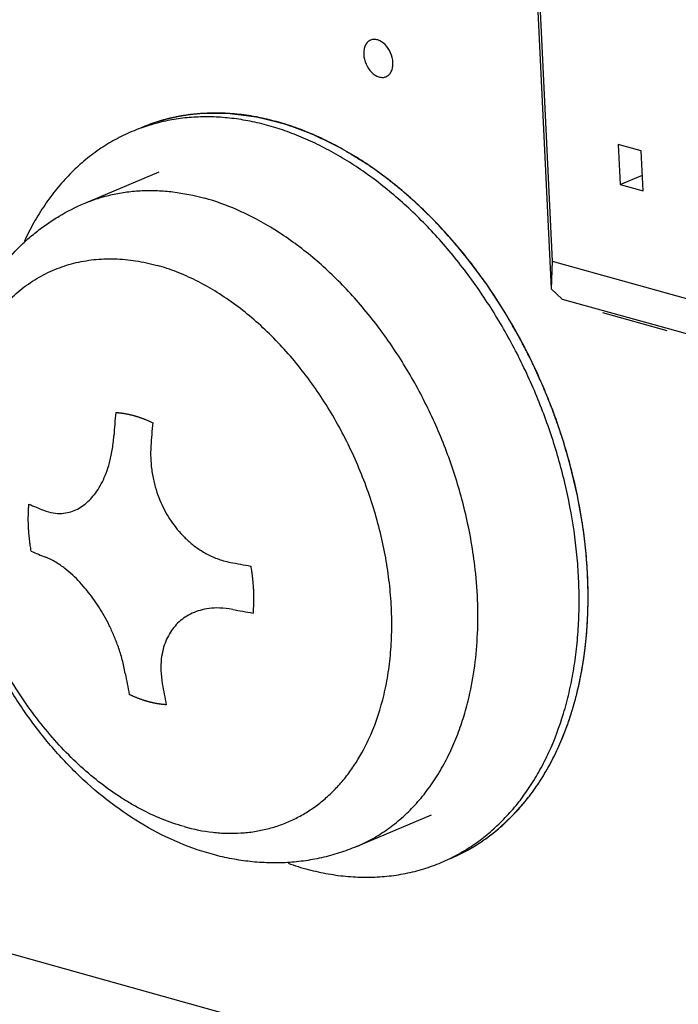
# Paper-space layout '10004235704_1_1' of a CAD drawing. Units: inches. Extents: x 0 to 34, y 0 to 22.
# Drawn here: x 25.6 to 25.8, y 12.4 to 12.6 of the extents above; entities that cross this region are included whole.
import ezdxf

# ---------------------------------------------------------------- set-up
doc = ezdxf.new("R2010")
doc.units = ezdxf.units.IN
doc.header["$LTSCALE"] = 1.87
doc.header["$MEASUREMENT"] = 0
doc.layers.get('0').update_dxf_attribs({"linetype": 'CONTINUOUS'})
for name, color, linetype in [('02___PRT_ALL_AXES', 7, 'CONTINUOUS'), ('ECAD_CN_94244718', 7, 'CONTINUOUS'), ('ECAD_M_N_C300_177_4', 7, 'CONTINUOUS')]:
    doc.layers.add(name, color=color, linetype=linetype)

psp = doc.layouts.new('10004235704_1_1')

# ---------------------------------------------------------------- linework, layer by layer
at = {"color": 4, "linetype": 'CONTINUOUS'}
for p, q in [((23.8397393197, 12.8592438005), (26.58841713, 12.0918132374)), ((25.6950872916, 12.5743365326), (25.6922386805, 12.5778346497)), ((25.6978501649, 12.5707219256), (25.6950872916, 12.5743365326)), ((25.7005224535, 12.5669971698), (25.697850165, 12.5707219255)), ((25.7055766913, 12.5592435317), (25.7005224536, 12.5669971697)), ((25.7515350182, 12.5540212594), (25.7333239048, 12.5591058004)), ((25.7261339945, 12.5072215079), (25.724000058, 12.5162445984)), ((25.7274786509, 12.4997419315), (25.7261339944, 12.507221508)), ((25.7291322445, 12.4804348272), (25.728993292, 12.4848239439)), ((25.7077417216, 12.4165332096), (25.7120466425, 12.4214671734)), ((25.7040561692, 12.4130618974), (25.7077417216, 12.4165332096)), ((25.6900548079, 12.4043287113), (25.6950881524, 12.406785895))]:
    psp.add_line(p, q, dxfattribs=at)
at = {"color": 7, "linetype": 'CONTINUOUS'}
for p, q in [((25.5863561272, 12.5901048549), (25.6076367944, 12.5991094112)), ((25.6635135458, 12.4077570204), (25.6847942131, 12.4167615767))]:
    psp.add_line(p, q, dxfattribs=at)
at = {"color": 40, "linetype": 'CONTINUOUS'}
for centre, radius, start, end in [((25.9164549905, 12.5030297293), 0.3223830328, 175.0474247519, 176.2298487746), ((25.9269402065, 12.5001016511), 0.3223830329, 175.047424752, 176.2298487746), ((25.6428262424, 12.6723226217), 0.1823443369, 246.6929725394, 248.1016902539), ((25.643466598, 12.6589872679), 0.1823466739, 246.6929815674, 248.101681226), ((25.7025580948, 12.8856868846), 0.4043184807, 259.3443155689, 260.1729215834), ((25.7031980739, 12.8723522612), 0.4043214156, 259.3443185763, 260.1729185759), ((25.8372426992, 12.4983599034), 0.2428185388, 189.8459033505, 191.2741588841), ((25.8477279152, 12.4954318252), 0.2428185388, 189.8459033505, 191.2741588842)]:
    psp.add_arc(centre, radius, start, end, dxfattribs=at)
at = {"color": 7, "linetype": 'CONTINUOUS'}
psp.add_arc((25.5645591843, 12.4714535792), 0.1334342558, 6.3924291789, 13.2151721676, dxfattribs=at)
at = {"color": 4, "linetype": 'CONTINUOUS'}
for points, knots in [([(25.6190888594, 12.6155689793), (25.6187490415, 12.615534363), (25.6180693782, 12.6154652296), (25.6173048809, 12.6153870086), (25.6167950352, 12.6153355114), (25.6165828664, 12.6153130945), (25.616412509, 12.6152973994), (25.6162444273, 12.6152735186), (25.6159513409, 12.6152279227), (25.6155321008, 12.6151647814), (25.6150292151, 12.615088129), (25.6145263919, 12.6150118144), (25.6141489353, 12.6149542274), (25.6138978433, 12.6149163156), (25.6137924063, 12.6148998172), (25.613709959, 12.6148882549), (25.6136205549, 12.6148707083), (25.6134608654, 12.6148372212), (25.6132344242, 12.6147908332), (25.6128711748, 12.6147158017), (25.6124174425, 12.6146222898), (25.6119635718, 12.6145286814), (25.6116005438, 12.6144538044), (25.6113281502, 12.6143976752), (25.6111015355, 12.6143508015), (25.610942161, 12.6143181862), (25.6108522516, 12.6142992423), (25.6107815471, 12.614285898), (25.6107233513, 12.6142692523), (25.6106413937, 12.6142482097), (25.6105000008, 12.6142108486), (25.610296948, 12.6141577559), (25.6100537403, 12.6140939255), (25.6097293004, 12.6140088559), (25.6093238338, 12.6139025346), (25.6089182377, 12.6137961033), (25.6085940052, 12.6137112099), (25.6083908137, 12.6136575773), (25.6082496731, 12.6136211853), (25.6081673107, 12.6135985893), (25.6080785057, 12.6135692119), (25.6079697015, 12.6135348082), (25.6077067598, 12.6134503306), (25.6073130974, 12.6133244278), (25.6067878365, 12.6131560356), (25.6062624857, 12.6129879949), (25.6058253078, 12.6128472242), (25.6055180324, 12.6127500781), (25.6053444065, 12.6126923984), (25.6051781652, 12.6126265561), (25.6049678351, 12.6125470481), (25.60463272, 12.6124182734), (25.6042133421, 12.61225784), (25.6035426091, 12.6120008463), (25.6030394983, 12.6118081685), (25.6027041047, 12.6116797017)], [0, 0, 0, 0, 0.0625, 0.125, 0.140625, 0.15625, 0.1640625, 0.171875, 0.1875, 0.21875, 0.25, 0.28125, 0.3125, 0.3203125, 0.328125, 0.33203125, 0.3359375, 0.34375, 0.359375, 0.375, 0.40625, 0.4375, 0.453125, 0.46875, 0.484375, 0.4921875, 0.49609375, 0.5, 0.50390625, 0.5078125, 0.515625, 0.53125, 0.546875, 0.5625, 0.59375, 0.625, 0.640625, 0.65625, 0.6640625, 0.66796875, 0.671875, 0.6796875, 0.6875, 0.71875, 0.75, 0.78125, 0.8125, 0.828125, 0.8359375, 0.84375, 0.859375, 0.875, 0.90625, 0.9375, 1, 1, 1, 1]), ([(25.6669903524, 12.6009372304), (25.6660343616, 12.6015269739), (25.6646003748, 12.6024115879), (25.6629273924, 12.6034436417), (25.6619713993, 12.6040333809), (25.6612544133, 12.6044757016), (25.6606568966, 12.6048442502), (25.660178947, 12.6051392058), (25.6598800834, 12.6053232873), (25.6596413249, 12.605471161), (25.6594913422, 12.6055621938), (25.6593730937, 12.6056381997), (25.6592485015, 12.6057025974), (25.6590275181, 12.6058099008), (25.6587133651, 12.605966005), (25.6582098611, 12.6062141993), (25.6575807753, 12.6065249805), (25.6565740735, 12.6070219295), (25.6553157529, 12.6076432201), (25.6540574114, 12.6082644696), (25.6531765765, 12.6086993574), (25.6526732414, 12.6089478545), (25.6522957415, 12.6091342542), (25.6519182364, 12.6093205512), (25.651635122, 12.6094605622), (25.6514463567, 12.6095534546), (25.651352014, 12.6096007011), (25.651257516, 12.609644836), (25.6511307801, 12.6096888764), (25.6509726131, 12.6097489966), (25.6507194045, 12.6098423557), (25.6504029422, 12.6099600247), (25.6498965754, 12.6101477528), (25.6492636262, 12.6103825991), (25.6485040832, 12.6106643348), (25.6477445413, 12.6109460921), (25.6469849991, 12.6112278429), (25.6462254569, 12.611509598), (25.645465915, 12.6117913425), (25.6448329625, 12.6120261612), (25.6443266025, 12.6122139456), (25.6439468269, 12.6123549765), (25.643630365, 12.6124718897), (25.6434088069, 12.612554931), (25.6432822566, 12.6126005063), (25.6431871909, 12.6126399751), (25.6430927098, 12.6126592328), (25.642966531, 12.6126919596), (25.6427458133, 12.6127459468), (25.6424304525, 12.6128247886), (25.6420520408, 12.6129186637), (25.6415474844, 12.6130440874), (25.6409167916, 12.6132007788), (25.640159959, 12.6133888463), (25.6394031268, 12.6135769035), (25.6386462944, 12.6137649641), (25.6378894622, 12.6139530217), (25.6371326293, 12.6141410877), (25.6365019377, 12.6142977839), (25.6359973786, 12.6144231977), (25.6356820426, 12.6145014521), (25.635429743, 12.6145643514), (25.635272126, 12.6146029888), (25.6351616534, 12.614631387), (25.6350987463, 12.6146454991), (25.6350366681, 12.6146516434), (25.634958787, 12.6146620471), (25.6347721056, 12.6146847745), (25.6344919856, 12.6147198071), (25.6341185483, 12.614765979), (25.6337450959, 12.614812295), (25.6332471647, 12.6148739993), (25.6323757827, 12.6149820055), (25.6311309523, 12.6151362866), (25.6298861219, 12.6152905767), (25.62901474, 12.6153985701), (25.6285168086, 12.6154602945), (25.6281433567, 12.615506549), (25.6277699177, 12.6155529517), (25.6274898022, 12.6155873383), (25.627303115, 12.6156109087), (25.6272252446, 12.6156197684), (25.6271631444, 12.6156290988), (25.6271003268, 12.6156302274), (25.6269900626, 12.6156283916), (25.6268327161, 12.6156277573), (25.6265808647, 12.6156256314), (25.6262660837, 12.6156233544), (25.6257624154, 12.6156194985), (25.6251328365, 12.6156147517), (25.624377339, 12.6156090242), (25.62337001, 12.6156013985), (25.6216071838, 12.6155880485), (25.6200961901, 12.6155766073), (25.6190888609, 12.6155689794)], [0, 0, 0, 0, 0.0625, 0.09375, 0.109375, 0.125, 0.140625, 0.1484375, 0.15625, 0.16015625, 0.1640625, 0.166015625, 0.16796875, 0.171875, 0.1796875, 0.1875, 0.203125, 0.21875, 0.25, 0.28125, 0.296875, 0.3046875, 0.3125, 0.3203125, 0.328125, 0.330078125, 0.33203125, 0.333984375, 0.3359375, 0.33984375, 0.34375, 0.3515625, 0.359375, 0.375, 0.390625, 0.40625, 0.421875, 0.4375, 0.453125, 0.46875, 0.4765625, 0.484375, 0.4921875, 0.49609375, 0.498046875, 0.5, 0.501953125, 0.50390625, 0.5078125, 0.515625, 0.5234375, 0.53125, 0.546875, 0.5625, 0.578125, 0.59375, 0.609375, 0.625, 0.640625, 0.6484375, 0.65625, 0.66015625, 0.6640625, 0.666015625, 0.6669921875, 0.66796875, 0.669921875, 0.671875, 0.6796875, 0.6875, 0.6953125, 0.703125, 0.71875, 0.75, 0.78125, 0.796875, 0.8046875, 0.8125, 0.8203125, 0.828125, 0.830078125, 0.83203125, 0.8330078125, 0.833984375, 0.8359375, 0.83984375, 0.84375, 0.8515625, 0.859375, 0.875, 0.890625, 0.90625, 0.9375, 1, 1, 1, 1]), ([(25.6922386805, 12.5778346497), (25.6917794673, 12.5783595876), (25.6910906247, 12.5791469979), (25.690172259, 12.5801968647), (25.6895980907, 12.5808530599), (25.6891391888, 12.5813779511), (25.688851388, 12.5817061561), (25.6886519057, 12.5819356032), (25.6885348206, 12.5820671796), (25.6884060752, 12.5822005033), (25.6882491358, 12.5823665596), (25.6879958018, 12.5826325843), (25.6876798978, 12.5829649998), (25.6871740267, 12.5834969332), (25.6865418192, 12.5841617971), (25.6857831765, 12.5849597849), (25.6852140179, 12.5855578857), (25.6848348711, 12.5859572223), (25.6846764553, 12.5861227164), (25.6845507446, 12.5862572023), (25.6844212963, 12.5863840423), (25.6841930251, 12.58660246), (25.6838678294, 12.5869163385), (25.6833470102, 12.5874175089), (25.6826961585, 12.5880443238), (25.68204525, 12.5886710251), (25.6815245215, 12.5891723771), (25.6811340144, 12.5895484864), (25.6808084617, 12.5898615968), (25.6805808309, 12.5900813919), (25.6804503562, 12.5902060243), (25.6803536267, 12.5903022164), (25.6802525913, 12.5903880196), (25.6801193794, 12.5905060477), (25.6798855588, 12.5907109084), (25.6795518951, 12.5910044491), (25.6791513425, 12.5913563211), (25.6786173252, 12.5918256105), (25.6779497977, 12.5924122143), (25.6772822275, 12.5929986916), (25.6767482786, 12.5934681833), (25.6764143138, 12.5937609043), (25.676181033, 12.593967235), (25.676046956, 12.5940829071), (25.6759099646, 12.5941901755), (25.6757397215, 12.5943271335), (25.6753303185, 12.5946534686), (25.6747165551, 12.5951439635), (25.6738980237, 12.5957973923), (25.6732159085, 12.5963420337), (25.67267032, 12.5967777474), (25.6723290708, 12.5970500082), (25.672056661, 12.5972679614), (25.671885059, 12.5974038508), (25.6717508603, 12.5975133214), (25.6716054066, 12.5976200207), (25.6713456343, 12.5978054572), (25.670977259, 12.598071038), (25.6703863339, 12.5984955921), (25.6696481998, 12.5990264132), (25.668466892, 12.5998756548), (25.6675809772, 12.6005126022), (25.6669903526, 12.6009372302)], [0, 0, 0, 0, 0.0625, 0.09375, 0.125, 0.140625, 0.15625, 0.1640625, 0.16796875, 0.171875, 0.1796875, 0.1875, 0.203125, 0.21875, 0.25, 0.28125, 0.3125, 0.3203125, 0.328125, 0.33203125, 0.3359375, 0.34375, 0.359375, 0.375, 0.40625, 0.4375, 0.453125, 0.46875, 0.484375, 0.4921875, 0.49609375, 0.5, 0.50390625, 0.5078125, 0.515625, 0.53125, 0.546875, 0.5625, 0.59375, 0.625, 0.640625, 0.65625, 0.6640625, 0.66796875, 0.671875, 0.6796875, 0.6875, 0.71875, 0.75, 0.78125, 0.796875, 0.8125, 0.8203125, 0.828125, 0.83203125, 0.8359375, 0.84375, 0.859375, 0.875, 0.90625, 0.9375, 1, 1, 1, 1]), ([(25.724000058, 12.5162445985), (25.7237255815, 12.5171792732), (25.7233138444, 12.5185812806), (25.7227649516, 12.5204506425), (25.7224217059, 12.5216189546), (25.7221475372, 12.5225536935), (25.7219752061, 12.5231377016), (25.7218565296, 12.5235469156), (25.7217856553, 12.5237801133), (25.7217032566, 12.5240109042), (25.7216042041, 12.5243002168), (25.7214435149, 12.5247626565), (25.7212434088, 12.5253408639), (25.720922815, 12.5262659069), (25.7205222313, 12.5274222453), (25.7201215434, 12.5285785564), (25.7198011164, 12.5295036432), (25.7196005934, 12.5300817413), (25.7194407588, 12.5305444051), (25.7193395307, 12.5308331472), (25.7192615979, 12.5310651092), (25.7191725316, 12.531293536), (25.7190114936, 12.5316916409), (25.7187841377, 12.5322612188), (25.7184188607, 12.533172065), (25.7179627774, 12.5343107849), (25.7175065268, 12.5354494542), (25.7171415176, 12.5363603813), (25.716867887, 12.5370436321), (25.7166394441, 12.5376128262), (25.7164803555, 12.5380116192), (25.7163881648, 12.5382389432), (25.7163226358, 12.5384110072), (25.7162432923, 12.5385770661), (25.7161423197, 12.5388005726), (25.7159633726, 12.539190733), (25.7157089072, 12.5397486152), (25.7154030478, 12.5404178562), (25.7149954042, 12.5413102501), (25.7144858347, 12.5424257418), (25.7139761139, 12.5435411455), (25.7135687125, 12.5444336802), (25.7133132242, 12.544991029), (25.7131361114, 12.5453821461), (25.7130321988, 12.5456041194), (25.7129180951, 12.5458203579), (25.712778955, 12.5460926197), (25.7125543806, 12.5465271412), (25.7122743307, 12.5470706689), (25.7118258758, 12.5479401021), (25.7112654473, 12.5490269741), (25.7107049275, 12.5501137883), (25.7102566186, 12.5509833138), (25.7099762037, 12.551526611), (25.7097523775, 12.5519616051), (25.7096113328, 12.5522326637), (25.7095011387, 12.5524513719), (25.7093813004, 12.552663285), (25.7091671032, 12.5530309764), (25.7088634448, 12.5535578967), (25.7083762849, 12.5544000488), (25.7077677826, 12.5554530542), (25.7067939276, 12.5571376858), (25.706063593, 12.5584011993), (25.7055766906, 12.5592435328)], [0, 0, 0, 0, 0.0625, 0.09375, 0.125, 0.140625, 0.15625, 0.1640625, 0.16796875, 0.171875, 0.1796875, 0.1875, 0.203125, 0.21875, 0.25, 0.28125, 0.296875, 0.3125, 0.3203125, 0.328125, 0.33203125, 0.3359375, 0.34375, 0.359375, 0.375, 0.40625, 0.4375, 0.453125, 0.46875, 0.484375, 0.4921875, 0.49609375, 0.5, 0.50390625, 0.5078125, 0.515625, 0.53125, 0.546875, 0.5625, 0.59375, 0.625, 0.640625, 0.65625, 0.6640625, 0.66796875, 0.671875, 0.6796875, 0.6875, 0.703125, 0.71875, 0.75, 0.78125, 0.796875, 0.8125, 0.8203125, 0.828125, 0.83203125, 0.8359375, 0.84375, 0.859375, 0.875, 0.90625, 0.9375, 1, 1, 1, 1]), ([(25.728993292, 12.484823944), (25.7289777971, 12.4851002249), (25.7289545507, 12.4855146694), (25.7289235717, 12.4860671693), (25.728904176, 12.4864126752), (25.7288887367, 12.4866886387), (25.728878911, 12.4868621223), (25.7288723859, 12.4869815438), (25.7288681051, 12.4870529405), (25.7288617439, 12.4871362257), (25.7288545048, 12.4872362615), (25.728842524, 12.4873985937), (25.7288276852, 12.4876007298), (25.7288038612, 12.4879245842), (25.728774147, 12.4883292441), (25.7287382969, 12.4888149402), (25.7287031136, 12.489300472), (25.7286654561, 12.4897865571), (25.7286185666, 12.4902746929), (25.7285741548, 12.4907622715), (25.7285365797, 12.4911687354), (25.7285066373, 12.4914938289), (25.7284841665, 12.4917377929), (25.7284654385, 12.4919406491), (25.7284523399, 12.4920835244), (25.7284448369, 12.4921638), (25.7284392608, 12.4922278588), (25.728433489, 12.4922771927), (25.7284258616, 12.4923481074), (25.7284124817, 12.492469815), (25.7283933842, 12.4926449345), (25.7283704604, 12.4928545408), (25.7283398961, 12.4931342106), (25.7283017019, 12.4934836805), (25.7282634621, 12.4938333763), (25.7282329708, 12.4941126845), (25.7282136853, 12.4942882603), (25.7282006431, 12.4944091444), (25.7281924744, 12.4944813797), (25.7281816084, 12.4945655141), (25.7281689495, 12.4946666079), (25.7281481793, 12.4948306348), (25.7281223918, 12.4950348899), (25.7280810419, 12.4953621266), (25.7280293281, 12.4957710726), (25.7279675333, 12.4962616445), (25.7279152004, 12.4966711318), (25.7278752125, 12.4969971776), (25.7278283804, 12.4973288575), (25.7277432433, 12.4979119161), (25.7276232929, 12.4987434786), (25.7275268224, 12.4994091487), (25.727478651, 12.4997419312)], [0, 0, 0, 0, 0.0625, 0.09375, 0.125, 0.140625, 0.15625, 0.1640625, 0.16796875, 0.171875, 0.1796875, 0.1875, 0.203125, 0.21875, 0.25, 0.28125, 0.3125, 0.34375, 0.375, 0.40625, 0.4375, 0.453125, 0.46875, 0.484375, 0.4921875, 0.49609375, 0.5, 0.50390625, 0.5078125, 0.515625, 0.53125, 0.546875, 0.5625, 0.59375, 0.625, 0.640625, 0.65625, 0.6640625, 0.66796875, 0.671875, 0.6796875, 0.6875, 0.703125, 0.71875, 0.75, 0.78125, 0.8125, 0.828125, 0.84375, 0.875, 0.9375, 1, 1, 1, 1]), ([(25.7288480875, 12.4697578207), (25.728859365, 12.4699342394), (25.7288762813, 12.4701988896), (25.7288988364, 12.4705516679), (25.7289129333, 12.4707723392), (25.7289242109, 12.4709484546), (25.7289312591, 12.4710594882), (25.7289361935, 12.471135285), (25.7289390121, 12.471181612), (25.7289418268, 12.4712392951), (25.7289453466, 12.4713075107), (25.7289509772, 12.4714188287), (25.728958017, 12.4715572317), (25.7289692733, 12.4717790953), (25.7289833927, 12.4720562614), (25.7290001118, 12.4723890166), (25.7290234946, 12.4728322074), (25.7290451042, 12.4733894282), (25.7290681318, 12.4740592904), (25.7290960464, 12.474727186), (25.7291073167, 12.4754017509), (25.7291234749, 12.4760743643), (25.7291345174, 12.4766358226), (25.7291372504, 12.4770872801), (25.7291401136, 12.4774256088), (25.7291427736, 12.4777638497), (25.729144768, 12.4780179922), (25.7291461622, 12.4781866782), (25.7291466356, 12.478258073), (25.7291472658, 12.4783126016), (25.7291469764, 12.4783765918), (25.7291460428, 12.4784929706), (25.729144932, 12.4786569324), (25.7291430301, 12.4789205531), (25.7291406954, 12.4792496399), (25.729136936, 12.4797764253), (25.7291341218, 12.4801714588), (25.7291322445, 12.4804348269)], [0, 0, 0, 0, 0.0625, 0.09375, 0.125, 0.140625, 0.15625, 0.1640625, 0.16796875, 0.171875, 0.1796875, 0.1875, 0.203125, 0.21875, 0.25, 0.28125, 0.3125, 0.375, 0.4375, 0.5, 0.5625, 0.625, 0.6875, 0.71875, 0.75, 0.78125, 0.8125, 0.8203125, 0.828125, 0.83203125, 0.8359375, 0.84375, 0.859375, 0.875, 0.90625, 0.9375, 1, 1, 1, 1]), ([(25.7270350754, 12.4559492325), (25.7270815455, 12.4561978852), (25.7271512517, 12.4565708862), (25.7272441891, 12.457068133), (25.7273022837, 12.4573790952), (25.7273487396, 12.4576274478), (25.7273778195, 12.4577836198), (25.7273980854, 12.457891033), (25.7274098067, 12.4579553959), (25.727422058, 12.4580309994), (25.7274371907, 12.458121655), (25.7274615043, 12.4582688548), (25.7274918625, 12.4584521177), (25.7275404493, 12.4587457532), (25.7276012154, 12.4591126334), (25.7276739576, 12.4595530553), (25.7277473559, 12.4599930775), (25.7278183073, 12.4604345327), (25.7278801258, 12.460881323), (25.7279443938, 12.4613266756), (25.7279973965, 12.4616981494), (25.7280399034, 12.4619952152), (25.7280718016, 12.4622181463), (25.7280982798, 12.4624035303), (25.7281170243, 12.4625340644), (25.7281274069, 12.4626074609), (25.7281361196, 12.462665873), (25.7281412936, 12.4627114235), (25.7281494266, 12.4627766438), (25.7281630842, 12.4628886891), (25.7281828957, 12.4630498469), (25.7282065409, 12.463242767), (25.7282381127, 12.4635001645), (25.7282775625, 12.463821804), (25.7283170161, 12.4641436595), (25.7283485818, 12.4644007115), (25.7283683013, 12.4645623421), (25.7283821234, 12.4646735346), (25.7283899928, 12.4647401222), (25.7283977534, 12.464818196), (25.7284074914, 12.4649118554), (25.7284230515, 12.4650639081), (25.7284425083, 12.4652532231), (25.7284736375, 12.4655565373), (25.7285125354, 12.4659356072), (25.7285592803, 12.4663902252), (25.7285980278, 12.4667700572), (25.7286255555, 12.4670339901), (25.7286406542, 12.4671878559), (25.7286533746, 12.4673531994), (25.7286700896, 12.4675559489), (25.7286963783, 12.4678825443), (25.7287293952, 12.4682900363), (25.7287821347, 12.4689424458), (25.728821709, 12.4694316579), (25.7288480875, 12.4697578204)], [0, 0, 0, 0, 0.0625, 0.09375, 0.125, 0.140625, 0.15625, 0.1640625, 0.16796875, 0.171875, 0.1796875, 0.1875, 0.203125, 0.21875, 0.25, 0.28125, 0.3125, 0.34375, 0.375, 0.40625, 0.4375, 0.453125, 0.46875, 0.484375, 0.4921875, 0.49609375, 0.5, 0.50390625, 0.5078125, 0.515625, 0.53125, 0.546875, 0.5625, 0.59375, 0.625, 0.640625, 0.65625, 0.6640625, 0.66796875, 0.671875, 0.6796875, 0.6875, 0.703125, 0.71875, 0.75, 0.78125, 0.8125, 0.828125, 0.8359375, 0.84375, 0.859375, 0.875, 0.90625, 0.9375, 1, 1, 1, 1]), ([(25.7235348955, 12.4429495819), (25.7236112836, 12.4431765322), (25.7237258694, 12.4435169782), (25.7238786361, 12.4439708237), (25.7239741452, 12.4442546492), (25.7240504844, 12.4444813174), (25.7240983516, 12.4446238794), (25.7241315475, 12.4447218804), (25.7241510035, 12.4447806853), (25.7241722944, 12.4448500539), (25.7241982797, 12.4449331476), (25.7242402072, 12.445068119), (25.7242924973, 12.4452361404), (25.7243762231, 12.4455053659), (25.7244808955, 12.4458417352), (25.7246063366, 12.4462455717), (25.7247324168, 12.4466488946), (25.7248561062, 12.4470540789), (25.7250094617, 12.4476032965), (25.7251665919, 12.4481496022), (25.7253210706, 12.4486979147), (25.7254411095, 12.4491060406), (25.7255457546, 12.4495255971), (25.7256908616, 12.4500808692), (25.7258332753, 12.4506380993), (25.7259795838, 12.4511925578), (25.7261139039, 12.4517554921), (25.7262447981, 12.4523210328), (25.7263770958, 12.4528850698), (25.7264591279, 12.4532391802), (25.7265259721, 12.4535190349), (25.7265884656, 12.4538113543), (25.7266958114, 12.4543287039), (25.7268502246, 12.4550647271), (25.7269734314, 12.4556544745), (25.7270350753, 12.4559492321)], [0, 0, 0, 0, 0.0625, 0.09375, 0.125, 0.140625, 0.15625, 0.1640625, 0.16796875, 0.171875, 0.1796875, 0.1875, 0.203125, 0.21875, 0.25, 0.28125, 0.3125, 0.34375, 0.375, 0.4375, 0.46875, 0.5, 0.53125, 0.5625, 0.625, 0.65625, 0.6875, 0.75, 0.78125, 0.8125, 0.828125, 0.84375, 0.875, 0.9375, 1, 1, 1, 1]), ([(25.7184773283, 12.4313651639), (25.7185818733, 12.4315659166), (25.718738697, 12.4318670647), (25.7189477709, 12.4322685198), (25.7190784925, 12.4325195868), (25.719182955, 12.4327200812), (25.7192485059, 12.4328462094), (25.7192938667, 12.4329328574), (25.7193206084, 12.4329849392), (25.719350443, 12.4330466956), (25.7193866791, 12.4331205842), (25.7194745151, 12.4333006394), (25.7196059154, 12.4335695674), (25.7197812638, 12.4339288517), (25.7199567747, 12.4342877451), (25.720102369, 12.4345875314), (25.7202203585, 12.4348258555), (25.7203328235, 12.4350696328), (25.7205269838, 12.4354988576), (25.7207505003, 12.4359878222), (25.7209721921, 12.4364785327), (25.7211423162, 12.4368429058), (25.7212979314, 12.4372210453), (25.7215105618, 12.4377203537), (25.7217213495, 12.4382213947), (25.7219072504, 12.4386584583), (25.7220118951, 12.4389096523), (25.7221605692, 12.4392940205), (25.72238669, 12.4398675118), (25.7226379359, 12.4405057003), (25.7228356142, 12.441017174), (25.7230198908, 12.4415332351), (25.7232548655, 12.4421767271), (25.7234414345, 12.4426920036), (25.7235348953, 12.4429495814)], [0, 0, 0, 0, 0.0625, 0.09375, 0.125, 0.140625, 0.15625, 0.1640625, 0.16796875, 0.171875, 0.1796875, 0.1875, 0.21875, 0.25, 0.28125, 0.3125, 0.328125, 0.34375, 0.375, 0.4375, 0.46875, 0.5, 0.53125, 0.5625, 0.625, 0.65625, 0.671875, 0.6875, 0.75, 0.8125, 0.84375, 0.875, 0.9375, 1, 1, 1, 1]), ([(25.7120466423, 12.4214671731), (25.7121768731, 12.4216380796), (25.7123722278, 12.4218944561), (25.7126326672, 12.4222362243), (25.7127955114, 12.4224499694), (25.7129256282, 12.4226206461), (25.7130073129, 12.4227280477), (25.7130637672, 12.4228017685), (25.7130971611, 12.4228461794), (25.7131348275, 12.4228991958), (25.7131804502, 12.4229625249), (25.7132911457, 12.4231169364), (25.7134566951, 12.4233475237), (25.7136776601, 12.4236556233), (25.7138987486, 12.4239633207), (25.7140823839, 12.4242205344), (25.7142306826, 12.4244245882), (25.7143739034, 12.4246348715), (25.714551187, 12.4248998636), (25.7147646719, 12.4252169322), (25.7149424175, 12.4254813784), (25.7150846221, 12.4256928628), (25.7151913461, 12.4258515602), (25.7152800443, 12.425983558), (25.7153426029, 12.4260764447), (25.7153776168, 12.4261287609), (25.7154059447, 12.4261701442), (25.7154263697, 12.4262033236), (25.7154563596, 12.4262504244), (25.7155075576, 12.4263315176), (25.7155813692, 12.4264480622), (25.7156696553, 12.4265876162), (25.7157874727, 12.4267737982), (25.7159346936, 12.4270064492), (25.71608199, 12.4272392691), (25.7161996866, 12.4274251808), (25.7162735604, 12.4275421516), (25.7163246446, 12.427622477), (25.7163548172, 12.4276708086), (25.716388687, 12.4277282983), (25.7164297605, 12.42779703), (25.716529377, 12.4279645635), (25.7166783641, 12.428214768), (25.7168772678, 12.4285490627), (25.7170760882, 12.4288829403), (25.7172418376, 12.4291619882), (25.7173577605, 12.4293557894), (25.7174241569, 12.4294689148), (25.7174911349, 12.4295910074), (25.7175746586, 12.4297405581), (25.7177752793, 12.430102003), (25.7180761409, 12.430643102), (25.7183436017, 12.4311245131), (25.7184773285, 12.4313651643)], [0, 0, 0, 0, 0.0625, 0.09375, 0.125, 0.140625, 0.15625, 0.1640625, 0.16796875, 0.171875, 0.1796875, 0.1875, 0.21875, 0.25, 0.28125, 0.3125, 0.328125, 0.34375, 0.375, 0.40625, 0.4375, 0.453125, 0.46875, 0.484375, 0.4921875, 0.49609375, 0.5, 0.50390625, 0.5078125, 0.515625, 0.53125, 0.546875, 0.5625, 0.59375, 0.625, 0.640625, 0.65625, 0.6640625, 0.66796875, 0.671875, 0.6796875, 0.6875, 0.71875, 0.75, 0.78125, 0.8125, 0.828125, 0.8359375, 0.84375, 0.859375, 0.875, 0.9375, 1, 1, 1, 1]), ([(25.6950881525, 12.4067858951), (25.6952622084, 12.4068862811), (25.6955233048, 12.4070368716), (25.6958713832, 12.4072376126), (25.6960890363, 12.4073631722), (25.6962629216, 12.4074633998), (25.6963721409, 12.4075265441), (25.6964475102, 12.4075697391), (25.6964922746, 12.4075959959), (25.6965434277, 12.4076281809), (25.6966051853, 12.4076663858), (25.6967552005, 12.4077597464), (25.6969794765, 12.4078990711), (25.6972789, 12.4080853195), (25.6975783608, 12.4082711672), (25.6978274633, 12.4084269741), (25.6980278023, 12.4085495789), (25.698224272, 12.4086795995), (25.6985662338, 12.4089106935), (25.6989581881, 12.4091726433), (25.6993488457, 12.409437), (25.6996445883, 12.4096302043), (25.6999299817, 12.4098424579), (25.7002181383, 12.410049602), (25.7005055913, 12.4102581349), (25.700745178, 12.4104315411), (25.700937097, 12.4105704625), (25.7010564009, 12.4106569829), (25.7011412147, 12.4107181456), (25.7011876428, 12.4107521615), (25.7012263986, 12.410782659), (25.7012774658, 12.4108219835), (25.7013978685, 12.4109153722), (25.7015793819, 12.411055874), (25.7018208667, 12.4112429568), (25.7020222641, 12.4113989578), (25.7021832644, 12.4115236484), (25.7022841036, 12.411601806), (25.7023642908, 12.4116638173), (25.7024155111, 12.4117037483), (25.7024539604, 12.4117330044), (25.7024897165, 12.4117623082), (25.7025274116, 12.4117936749), (25.7026018043, 12.411855347), (25.7027138123, 12.4119483009), (25.7028629169, 12.4120719847), (25.7030120855, 12.4121957367), (25.7032109547, 12.4123607155), (25.7035589862, 12.4126494396), (25.7038572953, 12.4128969136), (25.7040561689, 12.4130618971)], [0, 0, 0, 0, 0.0625, 0.09375, 0.125, 0.140625, 0.15625, 0.1640625, 0.16796875, 0.171875, 0.1796875, 0.1875, 0.21875, 0.25, 0.28125, 0.3125, 0.328125, 0.34375, 0.375, 0.4375, 0.46875, 0.5, 0.53125, 0.5625, 0.59375, 0.625, 0.640625, 0.65625, 0.6640625, 0.66796875, 0.671875, 0.6796875, 0.6875, 0.71875, 0.75, 0.78125, 0.796875, 0.8125, 0.8203125, 0.828125, 0.83203125, 0.8359375, 0.83984375, 0.84375, 0.859375, 0.875, 0.890625, 0.90625, 0.9375, 1, 1, 1, 1])]:
    psp.add_open_spline(points, degree=3, knots=knots, dxfattribs=at)
at = {"color": 7, "linetype": 'CONTINUOUS'}
for points, knots in [([(25.5863561272, 12.5901048549), (25.5876371351, 12.5906468689), (25.590256183, 12.5916161766), (25.5943137811, 12.5927111321), (25.5984890438, 12.5934442858), (25.6027652252, 12.5938122268), (25.60712669, 12.5938146446), (25.6130920944, 12.5933244742), (25.6175530743, 12.5924123438), (25.6204922912, 12.5915915446)], [0, 0, 0, 0, 0.1198581733, 0.2402479814, 0.3616810445, 0.4846532691, 0.6096324883, 0.7370385857, 1, 1, 1, 1]), ([(25.6325427184, 12.5869795194), (25.6315504178, 12.5874622807), (25.6276411734, 12.5892636583), (25.6235750157, 12.5907306697), (25.6204922912, 12.5915915446)], [0, 0, 0, 0, 0.2563797474, 1, 1, 1, 1]), ([(25.5615790128, 12.5704578919), (25.5631893308, 12.5726085671), (25.5658003864, 12.5756873099), (25.5696431652, 12.5794212614), (25.5726888967, 12.5820154706), (25.575892126, 12.5843962082), (25.5803556993, 12.587267527), (25.5839163495, 12.589072504), (25.5863561272, 12.5901048549)], [0, 0, 0, 0, 0.2520378798, 0.3773877492, 0.502381932, 0.6270610956, 0.7514828689, 1, 1, 1, 1]), ([(25.6944598875, 12.5019578069), (25.6933819303, 12.506564199), (25.6907431396, 12.5157096737), (25.6854569587, 12.5289699622), (25.678919815, 12.5416113628), (25.6712659962, 12.5533721359), (25.6626528351, 12.5640099897), (25.6547344714, 12.571842766), (25.6480736485, 12.5773308089), (25.6414143158, 12.5821493151), (25.6361395362, 12.585229642), (25.6325427184, 12.5869795194)], [0, 0, 0, 0, 0.130929911, 0.2629157726, 0.3944777825, 0.5241577845, 0.6505935078, 0.7725995858, 0.8316659885, 0.8892995479, 1, 1, 1, 1]), ([(25.6146723968, 12.4134175125), (25.6104247246, 12.414603708), (25.6052213046, 12.4167448834), (25.5993284404, 12.4200329794), (25.5952811945, 12.4225477743), (25.5903192748, 12.4261258167), (25.5846161986, 12.4310210557), (25.5791662268, 12.4365096396), (25.574020461, 12.4425386077), (25.5675917269, 12.4512754909), (25.5620254968, 12.4607824739), (25.5574129242, 12.4708382492), (25.5544523478, 12.4786213693), (25.5520324185, 12.4865416271), (25.5501756836, 12.4945239497), (25.5489008863, 12.5024921012), (25.5482190866, 12.5103698785), (25.5481385653, 12.5180823255), (25.548658933, 12.5255559207), (25.5497771312, 12.5327195039), (25.5514824982, 12.5395049265), (25.5537602596, 12.5458474341), (25.5565906532, 12.5516858981), (25.5599475051, 12.5569640464), (25.5638021533, 12.5616286221), (25.5681165524, 12.5656331092), (25.5720764679, 12.5683932514), (25.5754151886, 12.5702216353), (25.5779986987, 12.5714026332), (25.5806614896, 12.5723939375), (25.5833969338, 12.5731937222), (25.5861983567, 12.5737998166), (25.5890590214, 12.5742103124), (25.5919721478, 12.5744247417), (25.5959462603, 12.574448968), (25.6010223212, 12.5739736091), (25.6050363818, 12.5730922686), (25.6070437836, 12.572531686)], [0, 0, 0, 0, 0.0584951868, 0.0738639539, 0.0895188795, 0.1216671918, 0.1548927831, 0.1890974281, 0.2241568351, 0.2599255647, 0.3328764412, 0.3697367401, 0.4065871416, 0.4432369138, 0.4795008786, 0.5152018997, 0.5501779111, 0.5842837815, 0.6173994928, 0.6494323987, 0.6803249217, 0.7100590917, 0.7386612979, 0.766208684, 0.7928285554, 0.8187010045, 0.8440504904, 0.8566177229, 0.8691536909, 0.8816935043, 0.8942717264, 0.9069222196, 0.9196782735, 0.9325722649, 0.945634578, 0.9723558368, 1, 1, 1, 1]), ([(25.6286649149, 12.5617601752), (25.6269451519, 12.5630090039), (25.6234648231, 12.5653383981), (25.6180637804, 12.5683398155), (25.6126054351, 12.5707680763), (25.6088930163, 12.5720152734), (25.6070437836, 12.572531686)], [0, 0, 0, 0, 0.2626630979, 0.5169230533, 0.7627182513, 1, 1, 1, 1]), ([(25.6223159556, 12.405658698), (25.6188177762, 12.4066355918), (25.611881211, 12.4091463226), (25.6019777286, 12.4143466766), (25.5925740459, 12.4208927532), (25.5837726901, 12.4286545895), (25.5756691195, 12.4375009156), (25.5683587197, 12.4472909155), (25.5619346648, 12.4578734197), (25.5564849665, 12.4690861323), (25.552089261, 12.4807581356), (25.5488162752, 12.492713558), (25.5467226869, 12.5047759956), (25.5458536977, 12.5167726024), (25.5462445863, 12.5285362373), (25.547924457, 12.5399063386), (25.5509151326, 12.5507195946), (25.5538266843, 12.5575204183), (25.555504194, 12.5607529551)], [0, 0, 0, 0, 0.0577309756, 0.1167850595, 0.1773293584, 0.2394125853, 0.3029378522, 0.36768206, 0.4333129988, 0.4994223907, 0.5655613531, 0.6312780648, 0.6961567161, 0.7598541232, 0.8221303059, 0.8828738921, 0.9421122304, 1, 1, 1, 1]), ([(25.6731136567, 12.4619592701), (25.6733231728, 12.4641804708), (25.6735768411, 12.4686984868), (25.6734771095, 12.4755644631), (25.6729016854, 12.4825619365), (25.6718567773, 12.4896377587), (25.6703486686, 12.4967383178), (25.6683905015, 12.5038102873), (25.6659954889, 12.5107997139), (25.6631833725, 12.5176542763), (25.6599738743, 12.5243214644), (25.6563927873, 12.5307515467), (25.6524656819, 12.5368950393), (25.6482236948, 12.5427063651), (25.6436974281, 12.5481405604), (25.6389221404, 12.5531576554), (25.6339328805, 12.5577180217), (25.6304381723, 12.560472501), (25.6286649149, 12.5617601752)], [0, 0, 0, 0, 0.0588361627, 0.1192089161, 0.1809492677, 0.2438555918, 0.3077055906, 0.3722562451, 0.4372531058, 0.5024323503, 0.5675272979, 0.6322730717, 0.6964102879, 0.7596922321, 0.821886575, 0.8827863582, 0.9422078512, 1, 1, 1, 1]), ([(25.6916891613, 12.4383206241), (25.6923863833, 12.4400457077), (25.693667495, 12.4435988884), (25.6954971013, 12.4500876318), (25.6970036997, 12.4579089124), (25.6978960158, 12.4670946562), (25.6979894585, 12.4766255364), (25.6975245457, 12.4830620722), (25.6971638312, 12.4863098315)], [0, 0, 0, 0, 0.1144491629, 0.2320783347, 0.4143960404, 0.603550178, 0.7990013316, 1, 1, 1, 1]), ([(25.6669294113, 12.4380702902), (25.6686115553, 12.4416889194), (25.6706285238, 12.4474830046), (25.6723519689, 12.4555640148), (25.6729101036, 12.4598012873), (25.6731136567, 12.4619592701)], [0, 0, 0, 0, 0.4831928475, 0.737539044, 1, 1, 1, 1]), ([(25.6146723968, 12.4134175125), (25.6173324357, 12.4126746759), (25.6213734521, 12.411864595), (25.6267729237, 12.4114813884), (25.6307128648, 12.4115477585), (25.6345677421, 12.4119637517), (25.6383216511, 12.412728723), (25.6419581795, 12.4138389203), (25.6454614952, 12.4152891985), (25.6488153323, 12.4170745394), (25.6520055187, 12.4191856337), (25.6550180075, 12.42161356), (25.6578393441, 12.4243476639), (25.6604586623, 12.4273753421), (25.6637027304, 12.4318375224), (25.6657406519, 12.43551303), (25.6669294113, 12.4380702902)], [0, 0, 0, 0, 0.1306982331, 0.1939336978, 0.2559260908, 0.3169140189, 0.3771630055, 0.4369536519, 0.4965734282, 0.556317235, 0.6164782498, 0.6773366652, 0.7391528898, 0.8021557648, 0.866545423, 1, 1, 1, 1]), ([(25.6635135458, 12.4077570203), (25.6650574683, 12.4084102775), (25.6680853616, 12.4098935335), (25.6723774627, 12.4126138648), (25.6764018764, 12.4158185564), (25.6801360929, 12.4194871597), (25.6835589394, 12.4235990686), (25.6866519982, 12.4281302706), (25.6893986292, 12.4330544959), (25.6909654344, 12.4365299617), (25.6916891613, 12.4383206241)], [0, 0, 0, 0, 0.1178853518, 0.2365292444, 0.3566632227, 0.4789565821, 0.6039980647, 0.732279952, 0.8641868866, 1, 1, 1, 1]), ([(25.6635135458, 12.4077570204), (25.6619171188, 12.4070815191), (25.6586614908, 12.405873662), (25.6536333139, 12.4045057377), (25.6484939789, 12.4035877933), (25.6432783292, 12.4031181252), (25.6380201709, 12.4030953489), (25.6327508295, 12.4035087155), (25.6274971522, 12.4043480121), (25.6240354806, 12.4051785073), (25.6223159556, 12.405658698)], [0, 0, 0, 0, 0.1237100413, 0.247421907, 0.3714124194, 0.4958020813, 0.6206861281, 0.7462277837, 0.8725892306, 1, 1, 1, 1])]:
    psp.add_open_spline(points, degree=3, knots=knots, dxfattribs=at)
at = {"color": 40, "linetype": 'CONTINUOUS'}
for points, knots in [([(25.5952755756, 12.5308614256), (25.5953708706, 12.5308534355), (25.5955615251, 12.5308374329), (25.5957757214, 12.5308195305), (25.5959189419, 12.5308074491), (25.5959898029, 12.5308016678), (25.596063576, 12.5307948782), (25.596175798, 12.5307810108), (25.5963113225, 12.5307653844), (25.5965308648, 12.5307390814), (25.596804032, 12.5307091264), (25.5971338295, 12.5306610978), (25.5974641147, 12.5306084338), (25.5977936812, 12.5305622504), (25.5981256347, 12.5304947801), (25.5984569019, 12.5304337831), (25.5987885273, 12.53036818), (25.5991216039, 12.5302905615), (25.5993976942, 12.5302298248), (25.5996213772, 12.5301777742), (25.5998551139, 12.5301152212), (25.6001438122, 12.5300406574), (25.6003758291, 12.5299799008), (25.6004917053, 12.5299496607)], [0, 0, 0, 0, 0.0625, 0.125, 0.140625, 0.15625, 0.171875, 0.1875, 0.21875, 0.25, 0.3125, 0.375, 0.4375, 0.5, 0.5625, 0.625, 0.6875, 0.75, 0.8125, 0.84375, 0.875, 0.9375, 1, 1, 1, 1]), ([(25.6004917052, 12.5299496607), (25.600589108, 12.5299209678), (25.6007838287, 12.5298636292), (25.6010032717, 12.529798911), (25.6011490096, 12.529756075), (25.6012105566, 12.5297377699), (25.601257875, 12.529724191), (25.6013122116, 12.529706717), (25.6014105616, 12.5296743198), (25.6015493597, 12.529629044), (25.6017723903, 12.5295557048), (25.6020508332, 12.5294667407), (25.6023851924, 12.5293483236), (25.6027195124, 12.5292254046), (25.603053921, 12.5291087497), (25.6033880148, 12.5289715403), (25.6037221938, 12.5288406413), (25.6040563466, 12.5287050551), (25.6043896362, 12.5285588997), (25.6046408884, 12.5284499949), (25.6048065179, 12.5283795083), (25.6049213584, 12.5283265568), (25.605124463, 12.5282309869), (25.6054134894, 12.5280959874), (25.6056450528, 12.5279875219), (25.6057607917, 12.5279333473)], [0, 0, 0, 0, 0.0625, 0.125, 0.140625, 0.15625, 0.1640625, 0.171875, 0.1875, 0.21875, 0.25, 0.3125, 0.375, 0.4375, 0.5, 0.5625, 0.625, 0.6875, 0.75, 0.8125, 0.828125, 0.84375, 0.875, 0.9375, 1, 1, 1, 1]), ([(25.5713196769, 12.4915204614), (25.5712781682, 12.4917912708), (25.5711950958, 12.49233279), (25.5711018876, 12.4929424468), (25.5710393866, 12.4933482317), (25.5710138793, 12.4935182727), (25.5709922262, 12.4936520574), (25.5709751342, 12.4937940634), (25.5709473466, 12.4940463936), (25.5709065118, 12.4944048738), (25.5708581195, 12.4948358788), (25.5708091106, 12.4952667553), (25.5707698173, 12.4956255567), (25.5707349771, 12.4959132918), (25.5707125212, 12.4961984608), (25.5706789245, 12.4966963278), (25.5706384397, 12.497265724), (25.5706027966, 12.4977640605), (25.5705838487, 12.4980484247), (25.5705654416, 12.4982628637), (25.5705631092, 12.4984728389), (25.5705543954, 12.4987543559), (25.5705417268, 12.4992463585), (25.5705282848, 12.4997382052), (25.570516577, 12.500160588), (25.5705123773, 12.5003353219), (25.5705074076, 12.5004780505), (25.5705083349, 12.5006100202), (25.5705126982, 12.5008359668), (25.570517501, 12.501161367), (25.5705238665, 12.501550704), (25.5705301122, 12.5019404232), (25.5705347045, 12.5022324234), (25.5705379567, 12.5024274527), (25.5705392321, 12.5025243387), (25.570541872, 12.5026236671), (25.5705518841, 12.5027677261), (25.5705621762, 12.5029438208), (25.570579886, 12.5032277961), (25.5706015977, 12.5035820035), (25.5706365753, 12.5041491629), (25.5706627547, 12.5045744363), (25.5706802196, 12.5048579732)], [0, 0, 0, 0, 0.0625, 0.125, 0.140625, 0.15625, 0.1640625, 0.171875, 0.1875, 0.21875, 0.25, 0.28125, 0.3125, 0.328125, 0.34375, 0.375, 0.4375, 0.46875, 0.484375, 0.5, 0.515625, 0.53125, 0.5625, 0.625, 0.640625, 0.65625, 0.6640625, 0.671875, 0.6875, 0.71875, 0.75, 0.78125, 0.8125, 0.8203125, 0.828125, 0.8359375, 0.84375, 0.859375, 0.875, 0.90625, 0.9375, 1, 1, 1, 1]), ([(25.6335509607, 12.487300829), (25.6335924694, 12.4870300197), (25.6336755419, 12.4864885005), (25.63376875, 12.4858788436), (25.633831251, 12.4854730587), (25.6338567583, 12.4853030177), (25.6338784114, 12.4851692331), (25.6338955034, 12.485027227), (25.6339232911, 12.4847748968), (25.6339641258, 12.4844164166), (25.6340125181, 12.4839854116), (25.634061527, 12.4835545351), (25.6341008203, 12.4831957337), (25.6341356605, 12.4829079986), (25.6341581164, 12.4826228296), (25.6341917132, 12.4821249626), (25.6342321979, 12.4815555664), (25.634267841, 12.4810572299), (25.6342867889, 12.4807728657), (25.634305196, 12.4805584267), (25.6343075284, 12.4803484515), (25.6343162422, 12.4800669345), (25.6343289108, 12.4795749319), (25.6343423528, 12.4790830852), (25.6343540606, 12.4786607024), (25.6343582603, 12.4784859685), (25.63436323, 12.4783432399), (25.6343623027, 12.4782112702), (25.6343579394, 12.4779853236), (25.6343531366, 12.4776599234), (25.6343467711, 12.4772705864), (25.6343405254, 12.4768808672), (25.6343359331, 12.476588867), (25.6343326809, 12.4763938377), (25.6343314055, 12.4762969518), (25.6343287656, 12.4761976233), (25.6343187535, 12.4760535643), (25.6343084614, 12.4758774696), (25.6342907516, 12.4755934943), (25.6342690399, 12.4752392869), (25.6342340623, 12.4746721275), (25.6342078829, 12.4742468541), (25.634190418, 12.4739633172)], [0, 0, 0, 0, 0.0625, 0.125, 0.140625, 0.15625, 0.1640625, 0.171875, 0.1875, 0.21875, 0.25, 0.28125, 0.3125, 0.328125, 0.34375, 0.375, 0.4375, 0.46875, 0.484375, 0.5, 0.515625, 0.53125, 0.5625, 0.625, 0.640625, 0.65625, 0.6640625, 0.671875, 0.6875, 0.71875, 0.75, 0.78125, 0.8125, 0.8203125, 0.828125, 0.8359375, 0.84375, 0.859375, 0.875, 0.90625, 0.9375, 1, 1, 1, 1]), ([(25.6043789324, 12.4488716297), (25.6042815296, 12.4489003226), (25.6040868089, 12.4489576612), (25.6038673659, 12.4490223794), (25.603721628, 12.4490652154), (25.6036600811, 12.4490835205), (25.6036127626, 12.4490970994), (25.603558426, 12.4491145734), (25.603460076, 12.4491469706), (25.6033212779, 12.4491922465), (25.6030982473, 12.4492655856), (25.6028198044, 12.4493545497), (25.6024854452, 12.4494729669), (25.6021511252, 12.4495958858), (25.6018167166, 12.4497125407), (25.6014826228, 12.4498497502), (25.6011484438, 12.4499806491), (25.600814291, 12.4501162353), (25.6004810014, 12.4502623907), (25.6002297492, 12.4503712955), (25.6000641197, 12.4504417821), (25.5999492792, 12.4504947337), (25.5997461746, 12.4505903035), (25.5994571482, 12.450725303), (25.5992255848, 12.4508337686), (25.5991098459, 12.4508879431)], [0, 0, 0, 0, 0.0625, 0.125, 0.140625, 0.15625, 0.1640625, 0.171875, 0.1875, 0.21875, 0.25, 0.3125, 0.375, 0.4375, 0.5, 0.5625, 0.625, 0.6875, 0.75, 0.8125, 0.828125, 0.84375, 0.875, 0.9375, 1, 1, 1, 1]), ([(25.609595062, 12.4479598648), (25.609499767, 12.4479678549), (25.6093091125, 12.4479838575), (25.6090949162, 12.4480017599), (25.6089516958, 12.4480138413), (25.6088808347, 12.4480196226), (25.6088070616, 12.4480264122), (25.6086948396, 12.4480402796), (25.6085593151, 12.448055906), (25.6083397728, 12.448082209), (25.6080666056, 12.448112164), (25.6077368081, 12.4481601926), (25.6074065229, 12.4482128566), (25.6070769564, 12.44825904), (25.6067450029, 12.4483265103), (25.6064137357, 12.4483875073), (25.6060821103, 12.4484531105), (25.6057490337, 12.4485307289), (25.6054729434, 12.4485914656), (25.6052492604, 12.4486435162), (25.6050155237, 12.4487060692), (25.6047268254, 12.448780633), (25.6044948085, 12.4488413896), (25.6043789323, 12.4488716297)], [0, 0, 0, 0, 0.0625, 0.125, 0.140625, 0.15625, 0.171875, 0.1875, 0.21875, 0.25, 0.3125, 0.375, 0.4375, 0.5, 0.5625, 0.625, 0.6875, 0.75, 0.8125, 0.84375, 0.875, 0.9375, 1, 1, 1, 1])]:
    psp.add_open_spline(points, degree=3, knots=knots, dxfattribs=at)
for points in [[(25.5748190236, 12.503134929), (25.5757909239, 12.5027440636), (25.577642895, 12.5022539003), (25.5800336702, 12.5021628577), (25.582127988, 12.5025080622), (25.584016589, 12.503191727), (25.5857911485, 12.5042010294), (25.587446313, 12.5055267752), (25.5889514399, 12.5071304763), (25.590302928, 12.5089883191), (25.5915166678, 12.5111207923), (25.5926045799, 12.5135891944), (25.5935652319, 12.5165185336), (25.5943429105, 12.5200130978), (25.594672897, 12.5227590281), (25.59476964, 12.5242277282)], [(25.605254856, 12.52129965), (25.6051573774, 12.5198197815), (25.6051717671, 12.5169608005), (25.6056562645, 12.5131054293), (25.6064581703, 12.5096942257), (25.6074839672, 12.5066612553), (25.608708982, 12.5038842116), (25.6101374564, 12.501290208), (25.6117891374, 12.4988385959), (25.6136751671, 12.496536591), (25.6157849775, 12.4944260122), (25.61810726, 12.4925381982), (25.6207704642, 12.4908279347), (25.6239166041, 12.4893375416), (25.6264443608, 12.4885950043), (25.6277969572, 12.4883404285)], [(25.5980005821, 12.4568381959), (25.5977678989, 12.458178362), (25.5971768415, 12.4607933358), (25.5960541512, 12.4643786664), (25.5947988885, 12.4675980397), (25.5934629283, 12.4704997696), (25.5920385856, 12.4731924711), (25.5905079726, 12.4757432564), (25.5888488843, 12.4781917343), (25.5870549229, 12.4805326963), (25.585142062, 12.482726611), (25.5831247678, 12.4847434757), (25.5809037363, 12.4866408371), (25.5783881351, 12.4883980321), (25.5764604255, 12.4893944692), (25.5754584809, 12.4897974174)], [(25.6284364145, 12.4750029169), (25.627124377, 12.475249859), (25.6246865457, 12.4754921254), (25.6216707429, 12.475318698), (25.6191311429, 12.4747850799), (25.6169301228, 12.4739692203), (25.6149494982, 12.4728727248), (25.613193555, 12.4715043362), (25.6116913749, 12.469901882), (25.6104418089, 12.4680871659), (25.6094299506, 12.4660401154), (25.6086556799, 12.4637044253), (25.6081509578, 12.4609680052), (25.6080111705, 12.457743354), (25.608254871, 12.4552401697), (25.6084857981, 12.4539101177)]]:
    psp.add_open_spline(points, degree=3, dxfattribs=at)
at = {"layer": '02___PRT_ALL_AXES', "color": 7, "linetype": 'CONTINUOUS'}
for points, knots in [([(25.6675085601, 12.6364169842), (25.6671912081, 12.6362822845), (25.6665832595, 12.6358643643), (25.6659429684, 12.6349078891), (25.6655890852, 12.6337108905), (25.6655398658, 12.632841483), (25.6655614116, 12.6323924265)], [0, 0, 0, 0, 0.2183223602, 0.4535551306, 0.7153000579, 1, 1, 1, 1]), ([(25.6738391904, 12.6300812715), (25.6737940029, 12.631023069), (25.6733153915, 12.6328937486), (25.6718238485, 12.6351931455), (25.6700103299, 12.6364448185), (25.6685040981, 12.6366890102), (25.6678132627, 12.6365463149), (25.6675085601, 12.6364169842)], [0, 0, 0, 0, 0.2787164348, 0.5564095586, 0.7972906519, 0.9021520529, 1, 1, 1, 1]), ([(25.6655614116, 12.6323924265), (25.6656065991, 12.631450629), (25.6660852104, 12.6295799494), (25.6675767534, 12.6272805525), (25.669390272, 12.6260288795), (25.6708965038, 12.6257846878), (25.6715873392, 12.6259273831), (25.6718920418, 12.6260567138)], [0, 0, 0, 0, 0.2787164348, 0.5564095586, 0.7972906519, 0.9021520529, 1, 1, 1, 1]), ([(25.6718920418, 12.6260567138), (25.6722093938, 12.6261914135), (25.6728173425, 12.6266093338), (25.6734576335, 12.6275658089), (25.6738115168, 12.6287628075), (25.6738607361, 12.629632215), (25.6738391904, 12.6300812715)], [0, 0, 0, 0, 0.2183223602, 0.4535551306, 0.7153000579, 1, 1, 1, 1])]:
    psp.add_open_spline(points, degree=3, knots=knots, dxfattribs=at)
at = {"layer": 'ECAD_CN_94244718', "color": 7, "linetype": 'CONTINUOUS'}
for p, q in [((25.7046345755, 12.8579551093), (25.718647459, 12.5658986391)), ((25.7052904089, 12.8577719628), (25.7189165551, 12.5737758681)), ((25.7442115533, 12.6050234122), (25.7376936173, 12.6068432193)), ((25.7376936173, 12.6068432193), (25.7382372886, 12.5955120234)), ((25.7447552247, 12.5936922163), (25.7442115533, 12.6050234122)), ((25.7382372886, 12.5955120234), (25.7445399538, 12.5981788902)), ((25.7382372886, 12.5955120234), (25.7447552247, 12.5936922163)), ((25.7189165551, 12.5737758681), (25.718647459, 12.5658986391)), ((25.7189165551, 12.5737758681), (25.8970734746, 12.5240344744)), ((25.718647459, 12.5658986391), (25.721839153, 12.5630194283)), ((25.721839153, 12.5630194283), (25.9260678169, 12.5059988063))]:
    psp.add_line(p, q, dxfattribs=at)
at = {"layer": 'ECAD_M_N_C300_177_4', "color": 7, "linetype": 'CONTINUOUS'}
for centre, radius, start, end in [((25.6201096819, 12.5625708881), 0.0520104661, 109.907918519, 112.9346255347), ((25.6672494298, 12.4511629794), 0.0520187243, 292.9356862753, 295.9605564696)]:
    psp.add_arc(centre, radius, start, end, dxfattribs=at)
for points, knots in [([(25.728993292, 12.484823944), (25.7288836966, 12.4871081304), (25.7285466063, 12.4917065658), (25.7274155004, 12.5009731445), (25.7251456644, 12.5126201301), (25.7211350765, 12.5264320713), (25.7158874971, 12.5399384876), (25.709489168, 12.5529162866), (25.7020452362, 12.5651523394), (25.6936783284, 12.5764443524), (25.6859835302, 12.5849874582), (25.6794843396, 12.5911708261), (25.6745120121, 12.5954234524), (25.6694212827, 12.5993118647), (25.6642335284, 12.6028205649), (25.6589696517, 12.6059340618), (25.6536519485, 12.6086402071), (25.6483018325, 12.6109266125), (25.6429418396, 12.6127844353), (25.6375938144, 12.6142048816), (25.6322801352, 12.6151821778), (25.6270228408, 12.6157116032), (25.6218439897, 12.6157903397), (25.6167654391, 12.6154181073), (25.6118087347, 12.6145951874), (25.6069954409, 12.6133260612), (25.6038923679, 12.6121836941), (25.6023761088, 12.6115421062)], [0, 0, 0, 0, 0.0335806953, 0.0676732409, 0.1370436297, 0.2075560252, 0.2786032565, 0.3495476482, 0.4197593697, 0.4886369974, 0.5556355302, 0.5882928721, 0.6203161628, 0.6516654994, 0.6823105321, 0.7122299428, 0.7414146833, 0.7698662251, 0.7976003745, 0.82464524, 0.8510441566, 0.8768541021, 0.9021465639, 0.9270062834, 0.9515297082, 0.9758232626, 1, 1, 1, 1]), ([(25.7264593965, 12.4837517688), (25.7263517213, 12.4859959347), (25.7260225683, 12.4905133827), (25.7249229795, 12.4996166853), (25.7227215846, 12.5110604866), (25.718835084, 12.524641514), (25.7137501898, 12.5379387859), (25.7075473347, 12.5507404505), (25.7003257627, 12.5628424292), (25.6935105439, 12.5722441593), (25.6876467825, 12.5792381739), (25.683098754, 12.5841615632), (25.6783918811, 12.5887741902), (25.6735454703, 12.5930582316), (25.6685782523, 12.5969957246), (25.6635106965, 12.6005715753), (25.6583624805, 12.6037706798), (25.6531545185, 12.6065806149), (25.6479073658, 12.6089896872), (25.6426419733, 12.6109879812), (25.6373794687, 12.6125676047), (25.6321407026, 12.6137211584), (25.6269469243, 12.6144446337), (25.6218188943, 12.6147335109), (25.6167775709, 12.6145874135), (25.6118433994, 12.6140054221), (25.6070372007, 12.6129905294), (25.6039238633, 12.6120252777), (25.6023996241, 12.6114732647)], [0, 0, 0, 0, 0.0334408614, 0.0673841425, 0.1364397656, 0.2066323517, 0.2773808757, 0.3480719915, 0.418098958, 0.4868794771, 0.5206430249, 0.553901383, 0.5865999852, 0.6186913182, 0.6501341301, 0.6808966736, 0.7109549429, 0.7402962671, 0.7689179782, 0.7968298057, 0.8240540226, 0.8506257022, 0.8765942467, 0.9020215522, 0.926983624, 0.9515674526, 0.9758710863, 1, 1, 1, 1]), ([(25.5998422133, 12.6104699309), (25.5982184158, 12.6097828393), (25.5950296922, 12.6082377157), (25.5904878709, 12.605435343), (25.5862019647, 12.6021603921), (25.5821941465, 12.598428589), (25.5784825525, 12.5942593898), (25.5750854891, 12.5896725851), (25.5720181756, 12.5846916141), (25.5702271392, 12.5811713405), (25.5693891057, 12.579356973)], [0, 0, 0, 0, 0.1187551249, 0.2381674853, 0.3588703668, 0.4814545124, 0.6064468645, 0.7343028216, 0.865391791, 1, 1, 1, 1]), ([(25.6900207458, 12.4043931725), (25.6915119801, 12.4051192162), (25.6944376787, 12.4067212455), (25.6985995143, 12.409542054), (25.7025285964, 12.4127738605), (25.706207083, 12.4164028765), (25.7096205607, 12.4204125575), (25.7127538177, 12.4247862286), (25.7155951158, 12.429504724), (25.7190199831, 12.4363137157), (25.7217574126, 12.4436616436), (25.7238200912, 12.451406513), (25.7250502481, 12.4575239045), (25.7259374337, 12.4638479275), (25.7264785689, 12.4703531672), (25.7266708349, 12.4770106499), (25.7265677534, 12.4814933964), (25.7264593965, 12.4837517688)], [0, 0, 0, 0, 0.053869334, 0.108143389, 0.1630679992, 0.2188710178, 0.2757536409, 0.3338903601, 0.3934216911, 0.4544581883, 0.5812504351, 0.6471424227, 0.7146624222, 0.7837777617, 0.8544408252, 0.9265659376, 1, 1, 1, 1]), ([(25.6900548987, 12.4043288818), (25.6916319178, 12.4049961796), (25.6947301466, 12.4064918214), (25.6991508177, 12.4091927824), (25.7033313659, 12.4123402619), (25.7072514507, 12.4159199977), (25.7108941763, 12.4199145357), (25.7142427624, 12.4243057443), (25.7172828335, 12.4290730271), (25.7200009074, 12.4341947271), (25.7223851518, 12.4396475768), (25.7244253431, 12.4454069254), (25.7261122558, 12.4514467755), (25.7274392905, 12.4577397527), (25.7283999623, 12.4642581362), (25.7289906434, 12.4709731798), (25.7292079927, 12.4778532562), (25.7291053612, 12.4824881978), (25.728993292, 12.484823944)], [0, 0, 0, 0, 0.0540083656, 0.1082987924, 0.163143681, 0.2187980123, 0.2754910339, 0.333422147, 0.3927561603, 0.4536220593, 0.5161137833, 0.5802897628, 0.6461743005, 0.7137552325, 0.7829998897, 0.8538591262, 0.9262463327, 1, 1, 1, 1]), ([(25.6441331873, 12.4030107202), (25.6460129925, 12.4023551947), (25.6497745599, 12.4012012016), (25.6554661437, 12.3999494119), (25.6611041831, 12.39920546), (25.6666615712, 12.3989748456), (25.672111609, 12.3992579739), (25.6774279665, 12.4000555066), (25.6825841883, 12.4013623815), (25.6859024509, 12.4025718343), (25.6875210033, 12.4032567065)], [0, 0, 0, 0, 0.1345607264, 0.2656169492, 0.3934561035, 0.5184465713, 0.6410425114, 0.7617678905, 0.881210615, 1, 1, 1, 1])]:
    psp.add_open_spline(points, degree=3, knots=knots, dxfattribs=at)

doc.saveas('drawing.dxf')
